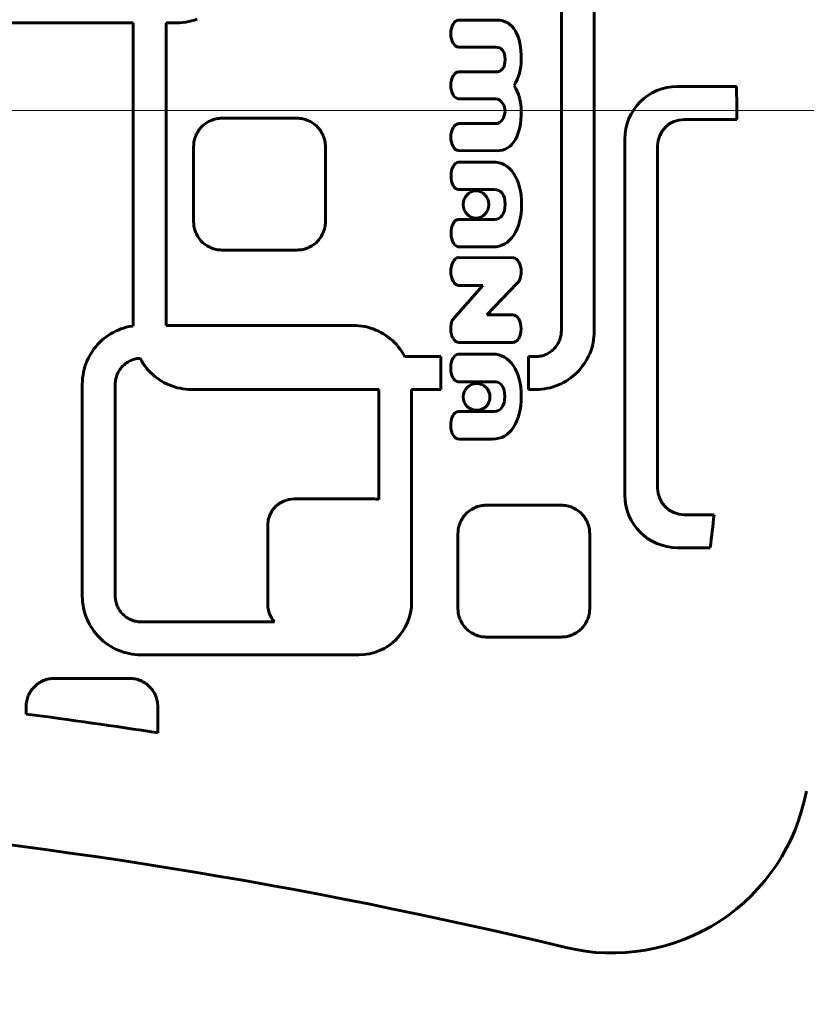
# Model space of a CAD drawing. Units: millimetres. Extents: x -3000 to 3000, y -3000 to 3000.
# Drawn here: x 721 to 841, y -136 to 14 of the extents above; entities that cross this region are included whole.
import ezdxf

# ---------------------------------------------------------------- set-up
doc = ezdxf.new("R2010")
doc.units = ezdxf.units.MM
doc.linetypes.add('K5LT_AXLED', pattern=[33.228764, 28.728764, -1.5, 1.5, -1.5])
doc.linetypes.add('K5LT_BASIC', pattern=[0])

# ---------------------------------------------------------------- blocks, each defined once
blk = doc.blocks.new('U29')
at = {"color": 150, "linetype": 'K5LT_BASIC', "lineweight": 60}
for p, q in [((803.39, 18.72), (803.39, -33.44)), ((808.39, -33.46), (808.39, 18.74)), ((746.37, 13.4), (746.81, 13.48)), ((746.81, 13.48), (747.24, 13.58)), ((747.24, 13.58), (747.66, 13.7)), ((747.66, 13.7), (748.08, 13.84)), ((793.62, 13.71), (787.79, 13.71)), ((713.1, 13.3), (738.39, 13.3)), ((738.39, 13.3), (738.39, -32.71)), ((743.39, 13.3), (745.02, 13.3)), ((743.39, -32.63), (743.39, 13.3)), ((745.02, 13.3), (745.47, 13.31)), ((745.47, 13.31), (745.93, 13.35)), ((745.93, 13.35), (746.37, 13.4)), ((787.84, 9.6), (793.39, 9.6)), ((793.39, 5.85), (787.84, 5.85)), ((830, 3.64), (821.01, 3.64)), ((787.79, 1.76), (793.39, 1.76)), ((787.79, 1.76), (787.79, 1.76)), ((750.37, -1.45), (750.18, -1.52)), ((750.57, -1.38), (750.37, -1.45)), ((750.78, -1.32), (750.57, -1.38)), ((750.99, -1.27), (750.78, -1.32)), ((751.2, -1.23), (750.99, -1.27)), ((751.41, -1.21), (751.2, -1.23)), ((751.63, -1.19), (751.41, -1.21)), ((751.85, -1.19), (751.63, -1.19)), ((763.25, -1.19), (751.85, -1.19)), ((763.47, -1.19), (763.25, -1.19)), ((763.69, -1.21), (763.47, -1.19)), ((763.91, -1.23), (763.69, -1.21)), ((764.12, -1.27), (763.91, -1.23)), ((764.33, -1.32), (764.12, -1.27)), ((764.53, -1.38), (764.33, -1.32)), ((764.73, -1.45), (764.53, -1.38)), ((764.92, -1.52), (764.73, -1.45)), ((822.01, -1.37), (830.01, -1.37)), ((748.41, -2.91), (748.29, -3.08)), ((748.53, -2.75), (748.41, -2.91)), ((748.67, -2.59), (748.53, -2.75)), ((748.81, -2.45), (748.67, -2.59)), ((748.96, -2.3), (748.81, -2.45)), ((749.12, -2.17), (748.96, -2.3)), ((749.28, -2.04), (749.12, -2.17)), ((749.45, -1.92), (749.28, -2.04)), ((749.62, -1.81), (749.45, -1.92)), ((749.8, -1.7), (749.62, -1.81)), ((749.99, -1.61), (749.8, -1.7)), ((750.18, -1.52), (749.99, -1.61)), ((765.11, -1.61), (764.92, -1.52)), ((765.3, -1.7), (765.11, -1.61)), ((765.48, -1.81), (765.3, -1.7)), ((765.65, -1.92), (765.48, -1.81)), ((765.82, -2.04), (765.65, -1.92)), ((765.99, -2.17), (765.82, -2.04)), ((766.14, -2.3), (765.99, -2.17)), ((766.29, -2.45), (766.14, -2.3)), ((766.43, -2.59), (766.29, -2.45)), ((766.57, -2.75), (766.43, -2.59)), ((766.7, -2.91), (766.57, -2.75)), ((766.82, -3.08), (766.7, -2.91)), ((793.39, -2), (787.79, -2)), ((747.69, -4.41), (747.64, -4.62)), ((747.75, -4.21), (747.69, -4.41)), ((747.81, -4.01), (747.75, -4.21)), ((747.89, -3.81), (747.81, -4.01)), ((747.98, -3.62), (747.89, -3.81)), ((748.07, -3.44), (747.98, -3.62)), ((748.17, -3.26), (748.07, -3.44)), ((748.29, -3.08), (748.17, -3.26)), ((766.93, -3.26), (766.82, -3.08)), ((767.03, -3.44), (766.93, -3.26)), ((767.13, -3.62), (767.03, -3.44)), ((767.21, -3.81), (767.13, -3.62)), ((767.29, -4.01), (767.21, -3.81)), ((767.36, -4.21), (767.29, -4.01)), ((767.42, -4.41), (767.36, -4.21)), ((767.46, -4.62), (767.42, -4.41)), ((813.01, -4.36), (813.01, -58.37)), ((747.56, -5.26), (747.55, -5.49)), ((747.55, -5.49), (747.55, -16.89)), ((747.57, -5.05), (747.56, -5.26)), ((747.6, -4.83), (747.57, -5.05)), ((747.64, -4.62), (747.6, -4.83)), ((767.5, -4.83), (767.46, -4.62)), ((767.53, -5.05), (767.5, -4.83)), ((767.55, -5.26), (767.53, -5.05)), ((767.55, -5.49), (767.55, -5.26)), ((767.55, -16.89), (767.55, -5.49)), ((818.01, -57.36), (818.01, -5.37)), ((787.77, -6.1), (793.57, -6.11)), ((792.97, -7.83), (787.79, -7.83)), ((789.31, -12.01), (789.31, -12.01)), ((789.31, -12.01), (793.11, -12.01)), ((747.55, -16.89), (747.56, -17.11)), ((747.56, -17.11), (747.57, -17.32)), ((747.57, -17.32), (747.6, -17.54)), ((747.6, -17.54), (747.64, -17.75)), ((747.64, -17.75), (747.69, -17.96)), ((767.42, -17.96), (767.46, -17.75)), ((767.46, -17.75), (767.5, -17.54)), ((767.5, -17.54), (767.53, -17.32)), ((767.53, -17.32), (767.55, -17.11)), ((767.55, -17.11), (767.55, -16.89)), ((789.31, -16.54), (787.79, -16.54)), ((792.56, -16.54), (789.31, -16.54)), ((792.56, -16.54), (792.56, -16.54)), ((793.22, -16.54), (792.56, -16.54)), ((747.69, -17.96), (747.75, -18.16)), ((747.75, -18.16), (747.81, -18.36)), ((747.81, -18.36), (747.89, -18.56)), ((747.89, -18.56), (747.98, -18.75)), ((747.98, -18.75), (748.07, -18.93)), ((748.07, -18.93), (748.17, -19.11)), ((748.17, -19.11), (748.29, -19.29)), ((748.29, -19.29), (748.41, -19.46)), ((766.7, -19.46), (766.82, -19.29)), ((766.82, -19.29), (766.93, -19.11)), ((766.93, -19.11), (767.03, -18.93)), ((767.03, -18.93), (767.13, -18.75)), ((767.13, -18.75), (767.21, -18.56)), ((767.21, -18.56), (767.29, -18.36)), ((767.29, -18.36), (767.36, -18.16)), ((767.36, -18.16), (767.42, -17.96)), ((748.41, -19.46), (748.53, -19.62)), ((748.53, -19.62), (748.67, -19.78)), ((748.67, -19.78), (748.81, -19.92)), ((748.81, -19.92), (748.96, -20.07)), ((748.96, -20.07), (749.12, -20.2)), ((749.12, -20.2), (749.28, -20.33)), ((749.28, -20.33), (749.45, -20.45)), ((749.45, -20.45), (749.62, -20.56)), ((749.62, -20.56), (749.8, -20.67)), ((749.8, -20.67), (749.99, -20.76)), ((749.99, -20.76), (750.18, -20.85)), ((750.18, -20.85), (750.37, -20.92)), ((750.37, -20.92), (750.57, -20.99)), ((764.53, -20.99), (764.73, -20.92)), ((764.73, -20.92), (764.92, -20.85)), ((764.92, -20.85), (765.11, -20.76)), ((765.11, -20.76), (765.3, -20.67)), ((765.3, -20.67), (765.48, -20.56)), ((765.48, -20.56), (765.65, -20.45)), ((765.65, -20.45), (765.82, -20.33)), ((765.82, -20.33), (765.99, -20.2)), ((765.99, -20.2), (766.14, -20.07)), ((766.14, -20.07), (766.29, -19.92)), ((766.29, -19.92), (766.43, -19.78)), ((766.43, -19.78), (766.57, -19.62)), ((766.57, -19.62), (766.7, -19.46)), ((787.91, -20.72), (792.97, -20.72)), ((750.57, -20.99), (750.78, -21.05)), ((750.78, -21.05), (750.99, -21.1)), ((750.99, -21.1), (751.2, -21.14)), ((751.2, -21.14), (751.41, -21.16)), ((751.41, -21.16), (751.63, -21.18)), ((751.63, -21.18), (751.85, -21.19)), ((751.85, -21.19), (763.25, -21.19)), ((763.25, -21.19), (763.47, -21.18)), ((763.47, -21.18), (763.69, -21.16)), ((763.69, -21.16), (763.91, -21.14)), ((763.91, -21.14), (764.12, -21.1)), ((764.12, -21.1), (764.33, -21.05)), ((764.33, -21.05), (764.53, -20.99)), ((795.99, -22.35), (787.78, -22.32)), ((796.11, -22.35), (796.06, -22.35)), ((796.11, -22.35), (796.11, -22.35)), ((791.44, -26.55), (786.92, -31.72)), ((787.78, -26.55), (791.44, -26.55)), ((787.78, -26.55), (787.78, -26.55)), ((792.07, -31.03), (796.64, -26.29)), ((796.11, -31.03), (792.07, -31.03)), ((796.11, -31.04), (796.11, -31.03)), ((737.76, -32.81), (737.33, -32.91)), ((738.2, -32.73), (737.76, -32.81)), ((738.39, -32.71), (738.2, -32.73)), ((771.75, -32.63), (743.39, -32.63)), ((772.21, -32.64), (771.75, -32.63)), ((772.66, -32.67), (772.21, -32.64)), ((773.11, -32.73), (772.66, -32.67)), ((773.55, -32.81), (773.11, -32.73)), ((773.98, -32.91), (773.55, -32.81)), ((734.58, -34.15), (734.23, -34.4)), ((734.94, -33.92), (734.58, -34.15)), ((735.31, -33.7), (734.94, -33.92)), ((735.7, -33.51), (735.31, -33.7)), ((736.09, -33.33), (735.7, -33.51)), ((736.5, -33.17), (736.09, -33.33)), ((736.91, -33.03), (736.5, -33.17)), ((737.33, -32.91), (736.91, -33.03)), ((774.4, -33.03), (773.98, -32.91)), ((774.81, -33.17), (774.4, -33.03)), ((775.22, -33.33), (774.81, -33.17)), ((775.61, -33.51), (775.22, -33.33)), ((775.99, -33.7), (775.61, -33.51)), ((776.37, -33.92), (775.99, -33.7)), ((776.73, -34.15), (776.37, -33.92)), ((777.08, -34.4), (776.73, -34.15)), ((803.31, -34.23), (803.27, -34.42)), ((803.34, -34.04), (803.31, -34.23)), ((803.37, -33.84), (803.34, -34.04)), ((803.38, -33.65), (803.37, -33.84)), ((803.39, -33.44), (803.38, -33.65)), ((808.29, -34.82), (808.34, -34.37)), ((808.34, -34.37), (808.38, -33.92)), ((808.38, -33.92), (808.39, -33.46)), ((732.69, -35.87), (732.42, -36.21)), ((732.97, -35.55), (732.69, -35.87)), ((733.26, -35.24), (732.97, -35.55)), ((733.57, -34.94), (733.26, -35.24)), ((733.89, -34.66), (733.57, -34.94)), ((734.23, -34.4), (733.89, -34.66)), ((777.41, -34.66), (777.08, -34.4)), ((777.74, -34.94), (777.41, -34.66)), ((778.05, -35.24), (777.74, -34.94)), ((778.34, -35.55), (778.05, -35.24)), ((778.62, -35.87), (778.34, -35.55)), ((778.88, -36.21), (778.62, -35.87)), ((787.86, -35.22), (795.93, -35.21)), ((796.1, -35.21), (796.11, -35.21)), ((796.11, -35.21), (796.11, -35.21)), ((802.61, -35.79), (802.49, -35.94)), ((802.72, -35.64), (802.61, -35.79)), ((802.82, -35.48), (802.72, -35.64)), ((802.92, -35.31), (802.82, -35.48)), ((803, -35.14), (802.92, -35.31)), ((803.08, -34.97), (803, -35.14)), ((803.15, -34.79), (803.08, -34.97)), ((803.21, -34.61), (803.15, -34.79)), ((803.27, -34.42), (803.21, -34.61)), ((807.99, -36.11), (808.11, -35.69)), ((808.11, -35.69), (808.21, -35.26)), ((808.21, -35.26), (808.29, -34.82)), ((731.73, -37.29), (731.53, -37.67)), ((731.94, -36.92), (731.73, -37.29)), ((732.18, -36.55), (731.94, -36.92)), ((732.42, -36.21), (732.18, -36.55)), ((779.13, -36.55), (778.88, -36.21)), ((779.36, -36.92), (779.13, -36.55)), ((779.58, -37.29), (779.36, -36.92)), ((779.62, -37.36), (779.58, -37.29)), ((785.09, -37.36), (779.62, -37.36)), ((785.08, -42.36), (785.09, -37.36)), ((792.92, -36.99), (787.75, -36.99)), ((799.47, -37.36), (798.38, -37.36)), ((798.38, -37.36), (798.38, -42.34)), ((799.67, -37.36), (799.47, -37.36)), ((799.87, -37.34), (799.67, -37.36)), ((800.07, -37.32), (799.87, -37.34)), ((800.26, -37.28), (800.07, -37.32)), ((800.45, -37.24), (800.26, -37.28)), ((800.63, -37.19), (800.45, -37.24)), ((800.82, -37.13), (800.63, -37.19)), ((800.99, -37.06), (800.82, -37.13)), ((801.17, -36.98), (800.99, -37.06)), ((801.34, -36.89), (801.17, -36.98)), ((801.5, -36.8), (801.34, -36.89)), ((801.66, -36.69), (801.5, -36.8)), ((801.81, -36.59), (801.66, -36.69)), ((801.96, -36.47), (801.81, -36.59)), ((802.1, -36.35), (801.96, -36.47)), ((802.24, -36.22), (802.1, -36.35)), ((802.37, -36.08), (802.24, -36.22)), ((802.49, -35.94), (802.37, -36.08)), ((807.31, -37.7), (807.51, -37.32)), ((807.51, -37.32), (807.69, -36.93)), ((807.69, -36.93), (807.85, -36.52)), ((807.85, -36.52), (807.99, -36.11)), ((731.19, -38.47), (731.05, -38.88)), ((731.35, -38.07), (731.19, -38.47)), ((731.53, -37.67), (731.35, -38.07)), ((736.8, -38.78), (736.67, -38.91)), ((736.94, -38.65), (736.8, -38.78)), ((737.08, -38.52), (736.94, -38.65)), ((737.23, -38.41), (737.08, -38.52)), ((737.38, -38.3), (737.23, -38.41)), ((737.54, -38.2), (737.38, -38.3)), ((737.71, -38.1), (737.54, -38.2)), ((737.87, -38.01), (737.71, -38.1)), ((738.05, -37.94), (737.87, -38.01)), ((738.23, -37.87), (738.05, -37.94)), ((738.41, -37.8), (738.23, -37.87)), ((738.59, -37.75), (738.41, -37.8)), ((738.78, -37.71), (738.59, -37.75)), ((738.98, -37.67), (738.78, -37.71)), ((739.17, -37.65), (738.98, -37.67)), ((739.37, -37.63), (739.17, -37.65)), ((739.43, -37.63), (739.37, -37.63)), ((739.46, -37.7), (739.43, -37.63)), ((739.68, -38.08), (739.46, -37.7)), ((739.91, -38.44), (739.68, -38.08)), ((740.16, -38.79), (739.91, -38.44)), ((740.42, -39.12), (740.16, -38.79)), ((806.36, -39.12), (806.62, -38.79)), ((806.62, -38.79), (806.87, -38.44)), ((806.87, -38.44), (807.1, -38.08)), ((807.1, -38.08), (807.31, -37.7)), ((730.76, -40.17), (730.7, -40.62)), ((730.84, -39.74), (730.76, -40.17)), ((730.93, -39.31), (730.84, -39.74)), ((731.05, -38.88), (730.93, -39.31)), ((735.89, -40.2), (735.83, -40.38)), ((735.96, -40.02), (735.89, -40.2)), ((736.04, -39.85), (735.96, -40.02)), ((736.13, -39.68), (736.04, -39.85)), ((736.22, -39.52), (736.13, -39.68)), ((736.32, -39.36), (736.22, -39.52)), ((736.43, -39.2), (736.32, -39.36)), ((736.55, -39.05), (736.43, -39.2)), ((736.67, -38.91), (736.55, -39.05)), ((740.7, -39.45), (740.42, -39.12)), ((741, -39.76), (740.7, -39.45)), ((741.31, -40.05), (741, -39.76)), ((741.63, -40.33), (741.31, -40.05)), ((741.97, -40.59), (741.63, -40.33)), ((804.81, -40.59), (805.15, -40.33)), ((805.15, -40.33), (805.47, -40.05)), ((805.47, -40.05), (805.78, -39.76)), ((805.78, -39.76), (806.08, -39.45)), ((806.08, -39.45), (806.36, -39.12)), ((730.67, -41.07), (730.65, -41.53)), ((730.65, -41.53), (730.65, -73.73)), ((730.7, -40.62), (730.67, -41.07)), ((735.66, -41.35), (735.65, -41.55)), ((735.65, -41.55), (735.65, -73.71)), ((735.67, -41.15), (735.66, -41.35)), ((735.7, -40.95), (735.67, -41.15)), ((735.73, -40.76), (735.7, -40.95)), ((735.78, -40.57), (735.73, -40.76)), ((735.83, -40.38), (735.78, -40.57)), ((742.32, -40.84), (741.97, -40.59)), ((742.68, -41.07), (742.32, -40.84)), ((743.05, -41.29), (742.68, -41.07)), ((743.43, -41.49), (743.05, -41.29)), ((743.83, -41.66), (743.43, -41.49)), ((744.23, -41.82), (743.83, -41.66)), ((744.64, -41.96), (744.23, -41.82)), ((788.97, -41.17), (792.21, -41.17)), ((788.97, -41.17), (788.97, -41.17)), ((792.21, -41.17), (792.21, -41.17)), ((792.21, -41.17), (793.07, -41.17)), ((802.13, -41.96), (802.55, -41.82)), ((802.55, -41.82), (802.95, -41.66)), ((802.95, -41.66), (803.35, -41.49)), ((803.35, -41.49), (803.73, -41.29)), ((803.73, -41.29), (804.1, -41.07)), ((804.1, -41.07), (804.46, -40.84)), ((804.46, -40.84), (804.81, -40.59)), ((745.07, -42.08), (744.64, -41.96)), ((745.5, -42.18), (745.07, -42.08)), ((745.93, -42.26), (745.5, -42.18)), ((746.38, -42.32), (745.93, -42.26)), ((746.83, -42.35), (746.38, -42.32)), ((747.29, -42.36), (746.83, -42.35)), ((775.65, -42.36), (747.29, -42.36)), ((775.65, -59.06), (775.65, -42.36)), ((780.65, -74.63), (780.65, -42.36)), ((780.65, -42.36), (785.08, -42.36)), ((798.38, -42.34), (799.49, -42.36)), ((799.49, -42.36), (799.95, -42.35)), ((799.95, -42.35), (800.4, -42.32)), ((800.4, -42.32), (800.84, -42.26)), ((800.84, -42.26), (801.28, -42.18)), ((801.28, -42.18), (801.71, -42.08)), ((801.71, -42.08), (802.13, -41.96)), ((789.51, -45.7), (787.74, -45.71)), ((789.51, -45.7), (789.51, -45.7)), ((791.91, -45.7), (789.51, -45.7)), ((793.18, -45.7), (791.91, -45.7)), ((791.91, -45.7), (791.91, -45.7)), ((787.86, -49.89), (792.92, -49.88)), ((762.8, -58.97), (774.8, -58.97)), ((788.95, -61.19), (788.81, -61.34)), ((789.1, -61.05), (788.95, -61.19)), ((789.26, -60.91), (789.1, -61.05)), ((789.42, -60.78), (789.26, -60.91)), ((789.59, -60.66), (789.42, -60.78)), ((789.76, -60.55), (789.59, -60.66)), ((789.94, -60.45), (789.76, -60.55)), ((790.13, -60.35), (789.94, -60.45)), ((790.32, -60.27), (790.13, -60.35)), ((790.51, -60.19), (790.32, -60.27)), ((790.71, -60.12), (790.51, -60.19)), ((790.92, -60.06), (790.71, -60.12)), ((791.12, -60.02), (790.92, -60.06)), ((791.34, -59.98), (791.12, -60.02)), ((791.55, -59.95), (791.34, -59.98)), ((791.77, -59.93), (791.55, -59.95)), ((791.99, -59.93), (791.77, -59.93)), ((803.39, -59.93), (791.99, -59.93)), ((803.61, -59.93), (803.39, -59.93)), ((803.83, -59.95), (803.61, -59.93)), ((804.04, -59.98), (803.83, -59.95)), ((804.26, -60.02), (804.04, -59.98)), ((804.46, -60.06), (804.26, -60.02)), ((804.67, -60.12), (804.46, -60.06)), ((804.87, -60.19), (804.67, -60.12)), ((805.06, -60.27), (804.87, -60.19)), ((805.25, -60.35), (805.06, -60.27)), ((805.44, -60.45), (805.25, -60.35)), ((805.62, -60.55), (805.44, -60.45)), ((805.79, -60.66), (805.62, -60.55)), ((805.96, -60.78), (805.79, -60.66)), ((806.12, -60.91), (805.96, -60.78)), ((806.28, -61.05), (806.12, -60.91)), ((806.43, -61.19), (806.28, -61.05)), ((806.57, -61.34), (806.43, -61.19)), ((787.95, -62.75), (787.88, -62.95)), ((788.03, -62.56), (787.95, -62.75)), ((788.11, -62.37), (788.03, -62.56)), ((788.21, -62.18), (788.11, -62.37)), ((788.31, -62), (788.21, -62.18)), ((788.43, -61.83), (788.31, -62)), ((788.55, -61.66), (788.43, -61.83)), ((788.67, -61.49), (788.55, -61.66)), ((788.81, -61.34), (788.67, -61.49)), ((806.71, -61.49), (806.57, -61.34)), ((806.84, -61.66), (806.71, -61.49)), ((806.96, -61.83), (806.84, -61.66)), ((807.07, -62), (806.96, -61.83)), ((807.17, -62.18), (807.07, -62)), ((807.27, -62.37), (807.17, -62.18)), ((807.35, -62.56), (807.27, -62.37)), ((807.43, -62.75), (807.35, -62.56)), ((807.5, -62.95), (807.43, -62.75)), ((826.58, -61.36), (822.01, -61.36)), ((758.8, -74.97), (758.8, -62.97)), ((787.7, -64.01), (787.69, -64.23)), ((787.69, -64.23), (787.69, -75.63)), ((787.71, -63.79), (787.7, -64.01)), ((787.74, -63.57), (787.71, -63.79)), ((787.78, -63.36), (787.74, -63.57)), ((787.83, -63.15), (787.78, -63.36)), ((787.88, -62.95), (787.83, -63.15)), ((807.55, -63.15), (807.5, -62.95)), ((807.6, -63.36), (807.55, -63.15)), ((807.64, -63.57), (807.6, -63.36)), ((807.67, -63.79), (807.64, -63.57)), ((807.68, -64.01), (807.67, -63.79)), ((807.69, -64.23), (807.68, -64.01)), ((807.69, -75.63), (807.69, -64.23)), ((821.01, -66.37), (826, -66.37)), ((730.65, -73.73), (730.67, -74.19)), ((730.67, -74.19), (730.7, -74.64)), ((730.7, -74.64), (730.76, -75.08)), ((735.65, -73.71), (735.66, -73.91)), ((735.66, -73.91), (735.67, -74.11)), ((735.67, -74.11), (735.7, -74.31)), ((735.7, -74.31), (735.73, -74.5)), ((735.73, -74.5), (735.78, -74.69)), ((735.78, -74.69), (735.83, -74.87)), ((730.76, -75.08), (730.84, -75.52)), ((730.84, -75.52), (730.93, -75.95)), ((730.93, -75.95), (731.05, -76.37)), ((735.83, -74.87), (735.89, -75.06)), ((735.89, -75.06), (735.96, -75.23)), ((735.96, -75.23), (736.04, -75.41)), ((736.04, -75.41), (736.13, -75.58)), ((736.13, -75.58), (736.22, -75.74)), ((736.22, -75.74), (736.32, -75.9)), ((736.32, -75.9), (736.43, -76.05)), ((736.43, -76.05), (736.55, -76.2)), ((736.55, -76.2), (736.67, -76.34)), ((787.69, -75.63), (787.7, -75.85)), ((787.7, -75.85), (787.71, -76.07)), ((787.71, -76.07), (787.74, -76.28)), ((807.64, -76.28), (807.67, -76.07)), ((807.67, -76.07), (807.68, -75.85)), ((807.68, -75.85), (807.69, -75.63)), ((731.05, -76.37), (731.19, -76.79)), ((731.19, -76.79), (731.35, -77.19)), ((731.35, -77.19), (731.53, -77.58)), ((731.53, -77.58), (731.73, -77.97)), ((736.67, -76.34), (736.8, -76.48)), ((736.8, -76.48), (736.94, -76.61)), ((736.94, -76.61), (737.08, -76.73)), ((737.08, -76.73), (737.23, -76.85)), ((737.23, -76.85), (737.38, -76.96)), ((737.38, -76.96), (737.54, -77.06)), ((737.54, -77.06), (737.71, -77.16)), ((737.71, -77.16), (737.87, -77.24)), ((737.87, -77.24), (738.05, -77.32)), ((738.05, -77.32), (738.23, -77.39)), ((738.23, -77.39), (738.41, -77.45)), ((738.41, -77.45), (738.59, -77.5)), ((738.59, -77.5), (738.78, -77.55)), ((738.78, -77.55), (738.98, -77.58)), ((738.98, -77.58), (739.17, -77.61)), ((739.17, -77.61), (739.37, -77.62)), ((739.37, -77.62), (739.57, -77.63)), ((739.57, -77.63), (759.81, -77.63)), ((787.74, -76.28), (787.78, -76.49)), ((787.78, -76.49), (787.83, -76.7)), ((787.83, -76.7), (787.88, -76.91)), ((787.88, -76.91), (787.95, -77.11)), ((787.95, -77.11), (788.03, -77.3)), ((788.03, -77.3), (788.11, -77.49)), ((788.11, -77.49), (788.21, -77.68)), ((788.21, -77.68), (788.31, -77.86)), ((807.07, -77.86), (807.17, -77.68)), ((807.17, -77.68), (807.27, -77.49)), ((807.27, -77.49), (807.35, -77.3)), ((807.35, -77.3), (807.43, -77.11)), ((807.43, -77.11), (807.5, -76.91)), ((807.5, -76.91), (807.55, -76.7)), ((807.55, -76.7), (807.6, -76.49)), ((807.6, -76.49), (807.64, -76.28)), ((731.73, -77.97), (731.94, -78.34)), ((731.94, -78.34), (732.18, -78.7)), ((732.18, -78.7), (732.42, -79.05)), ((732.42, -79.05), (732.69, -79.39)), ((788.31, -77.86), (788.43, -78.03)), ((788.43, -78.03), (788.55, -78.2)), ((788.55, -78.2), (788.67, -78.36)), ((788.67, -78.36), (788.81, -78.52)), ((788.81, -78.52), (788.95, -78.67)), ((788.95, -78.67), (789.1, -78.81)), ((789.1, -78.81), (789.26, -78.95)), ((789.26, -78.95), (789.42, -79.07)), ((789.42, -79.07), (789.59, -79.19)), ((789.59, -79.19), (789.76, -79.31)), ((805.62, -79.31), (805.79, -79.19)), ((805.79, -79.19), (805.96, -79.07)), ((805.96, -79.07), (806.12, -78.95)), ((806.12, -78.95), (806.28, -78.81)), ((806.28, -78.81), (806.43, -78.67)), ((806.43, -78.67), (806.57, -78.52)), ((806.57, -78.52), (806.71, -78.36)), ((806.71, -78.36), (806.84, -78.2)), ((806.84, -78.2), (806.96, -78.03)), ((806.96, -78.03), (807.07, -77.86)), ((732.69, -79.39), (732.97, -79.71)), ((732.97, -79.71), (733.26, -80.02)), ((733.26, -80.02), (733.57, -80.31)), ((733.57, -80.31), (733.89, -80.59)), ((733.89, -80.59), (734.23, -80.86)), ((789.76, -79.31), (789.94, -79.41)), ((789.94, -79.41), (790.13, -79.5)), ((790.13, -79.5), (790.32, -79.59)), ((790.32, -79.59), (790.51, -79.67)), ((790.51, -79.67), (790.71, -79.73)), ((790.71, -79.73), (790.92, -79.79)), ((790.92, -79.79), (791.12, -79.84)), ((791.12, -79.84), (791.34, -79.88)), ((791.34, -79.88), (791.55, -79.91)), ((791.55, -79.91), (791.77, -79.92)), ((791.77, -79.92), (791.99, -79.93)), ((791.99, -79.93), (803.39, -79.93)), ((803.39, -79.93), (803.61, -79.92)), ((803.61, -79.92), (803.83, -79.91)), ((803.83, -79.91), (804.04, -79.88)), ((804.04, -79.88), (804.26, -79.84)), ((804.26, -79.84), (804.46, -79.79)), ((804.46, -79.79), (804.67, -79.73)), ((804.67, -79.73), (804.87, -79.67)), ((804.87, -79.67), (805.06, -79.59)), ((805.06, -79.59), (805.25, -79.5)), ((805.25, -79.5), (805.44, -79.41)), ((805.44, -79.41), (805.62, -79.31)), ((734.23, -80.86), (734.58, -81.11)), ((734.58, -81.11), (734.94, -81.34)), ((734.94, -81.34), (735.31, -81.55)), ((735.31, -81.55), (735.7, -81.75)), ((735.7, -81.75), (736.09, -81.93)), ((736.09, -81.93), (736.5, -82.09)), ((736.5, -82.09), (736.91, -82.23)), ((736.91, -82.23), (737.33, -82.35)), ((737.33, -82.35), (737.76, -82.45)), ((737.76, -82.45), (738.2, -82.53)), ((738.2, -82.53), (738.64, -82.58)), ((738.64, -82.58), (739.1, -82.62)), ((739.1, -82.62), (739.55, -82.63)), ((739.55, -82.63), (772.65, -82.63)), ((724.55, -86.63), (724.37, -86.73)), ((724.74, -86.54), (724.55, -86.63)), ((724.94, -86.47), (724.74, -86.54)), ((725.14, -86.4), (724.94, -86.47)), ((725.34, -86.34), (725.14, -86.4)), ((725.55, -86.29), (725.34, -86.34)), ((725.76, -86.26), (725.55, -86.29)), ((725.97, -86.23), (725.76, -86.26)), ((726.19, -86.21), (725.97, -86.23)), ((726.41, -86.21), (726.19, -86.21)), ((737.81, -86.21), (726.41, -86.21)), ((738.04, -86.21), (737.81, -86.21)), ((738.25, -86.23), (738.04, -86.21)), ((738.47, -86.26), (738.25, -86.23)), ((738.68, -86.29), (738.47, -86.26)), ((738.89, -86.34), (738.68, -86.29)), ((739.09, -86.4), (738.89, -86.34)), ((739.29, -86.47), (739.09, -86.4)), ((739.49, -86.54), (739.29, -86.47)), ((739.68, -86.63), (739.49, -86.54)), ((739.86, -86.73), (739.68, -86.63)), ((722.85, -88.1), (722.74, -88.28)), ((722.97, -87.93), (722.85, -88.1)), ((723.1, -87.77), (722.97, -87.93)), ((723.23, -87.62), (723.1, -87.77)), ((723.37, -87.47), (723.23, -87.62)), ((723.52, -87.32), (723.37, -87.47)), ((723.68, -87.19), (723.52, -87.32)), ((723.84, -87.06), (723.68, -87.19)), ((724.01, -86.94), (723.84, -87.06)), ((724.19, -86.83), (724.01, -86.94)), ((724.37, -86.73), (724.19, -86.83)), ((740.04, -86.83), (739.86, -86.73)), ((740.22, -86.94), (740.04, -86.83)), ((740.39, -87.06), (740.22, -86.94)), ((740.55, -87.19), (740.39, -87.06)), ((740.7, -87.32), (740.55, -87.19)), ((740.85, -87.47), (740.7, -87.32)), ((741, -87.62), (740.85, -87.47)), ((741.13, -87.77), (741, -87.62)), ((741.26, -87.93), (741.13, -87.77)), ((741.38, -88.1), (741.26, -87.93)), ((741.49, -88.28), (741.38, -88.1)), ((722.2, -89.64), (722.16, -89.85)), ((722.25, -89.43), (722.2, -89.64)), ((722.31, -89.23), (722.25, -89.43)), ((722.38, -89.03), (722.31, -89.23)), ((722.45, -88.83), (722.38, -89.03)), ((722.54, -88.64), (722.45, -88.83)), ((722.63, -88.46), (722.54, -88.64)), ((722.74, -88.28), (722.63, -88.46)), ((741.59, -88.46), (741.49, -88.28)), ((741.69, -88.64), (741.59, -88.46)), ((741.78, -88.83), (741.69, -88.64)), ((741.85, -89.03), (741.78, -88.83)), ((741.92, -89.23), (741.85, -89.03)), ((741.98, -89.43), (741.92, -89.23)), ((742.03, -89.64), (741.98, -89.43)), ((742.06, -89.85), (742.03, -89.64)), ((722.12, -90.28), (722.11, -90.51)), ((722.11, -90.51), (722.11, -91.63)), ((722.14, -90.07), (722.12, -90.28)), ((722.16, -89.85), (722.14, -90.07)), ((742.09, -90.07), (742.06, -89.85)), ((742.11, -90.28), (742.09, -90.07)), ((742.11, -90.51), (742.11, -90.28)), ((742.11, -94.47), (742.11, -90.51))]:
    blk.add_line(p, q, dxfattribs=at)
blk.add_circle((790.52, -43.49), 2.03, dxfattribs=at)
for centre, radius, start, end in [((821.01, -4.36), 8, 90, 180), ((279.18, 0), 550.83, 359.8577, 0.3782), ((822.01, -5.37), 4, 90, 180), ((822.01, -57.36), 4, 180, 270), ((762.8, -62.97), 4, 90, 180), ((774.8, -62.97), 4, 77.6739, 90), ((821.01, -58.37), 8, 180, 270), ((279.18, 0), 550.83, 353.08, 353.6038), ((772.65, -74.63), 8, 270, 0), ((762.8, -74.97), 4, 180, 221.621), ((616.76, -904.83), 820, 81.20662, 82.61815), ((811.08, -97.9), 30, 256.4604, 349.5708), ((616.76, -904.83), 800, 76.46042, 94.0123)]:
    blk.add_arc(centre, radius, start, end, dxfattribs=at)
for points in [[(787.79, 13.71), (787.12, 13.67), (786.59, 12.78), (786.59, 11.66)], [(796.42, 12.05), (795.78, 13.16), (794.85, 13.71), (793.62, 13.71)], [(797.3, 7.73), (797.3, 9.57), (797.01, 11.01), (796.42, 12.05)], [(786.59, 11.66), (786.59, 10.54), (787.15, 9.6), (787.84, 9.6)], [(793.39, 9.6), (794.35, 9.6), (794.83, 8.98), (794.83, 7.73)], [(794.83, 7.73), (794.83, 6.47), (794.35, 5.85), (793.39, 5.85)], [(796.22, 3.8), (796.94, 4.98), (797.3, 6.29), (797.3, 7.73)], [(787.84, 5.85), (787.16, 5.85), (786.6, 4.92), (786.6, 3.81)], [(786.6, 3.81), (786.6, 2.69), (787.13, 1.81), (787.79, 1.76)], [(797.3, -0.12), (797.3, 1.32), (796.94, 2.63), (796.22, 3.8)], [(793.39, 1.76), (794.35, 1.76), (794.83, 0.68), (794.83, -0.12)], [(794.83, -0.12), (794.83, -1.01), (794.26, -2), (793.39, -2)], [(796.4, -4.42), (797, -3.38), (797.3, -1.95), (797.3, -0.12)], [(787.79, -2), (787.13, -2.05), (786.6, -2.95), (786.6, -4.05)], [(786.6, -4.05), (786.6, -5.15), (787.11, -6.05), (787.77, -6.1)], [(793.57, -6.11), (794.81, -6.11), (795.75, -5.54), (796.4, -4.42)], [(787.79, -7.83), (787.13, -7.9), (786.64, -8.82), (786.64, -9.92)], [(796.16, -9.6), (795.38, -8.42), (794.32, -7.82), (792.97, -7.83)], [(786.64, -9.92), (786.64, -11.07), (787.1, -12.01), (787.79, -12.01)], [(797.34, -14.26), (797.34, -12.33), (796.94, -10.78), (796.16, -9.6)], [(787.79, -12.01), (788.55, -12.01), (788.68, -12.01), (789.31, -12.01)], [(793.11, -12.01), (794.27, -12.01), (794.85, -12.76), (794.85, -14.26)], [(794.85, -14.26), (794.85, -14.96), (794.7, -15.52), (794.41, -15.93)], [(796.17, -18.93), (796.95, -17.74), (797.34, -16.19), (797.34, -14.26)], [(794.41, -15.93), (794.11, -16.33), (793.72, -16.54), (793.22, -16.54)], [(787.79, -16.54), (787.09, -16.54), (786.64, -17.55), (786.64, -18.71)], [(786.64, -18.71), (786.64, -19.86), (787.21, -20.72), (787.91, -20.72)], [(792.97, -20.72), (794.32, -20.72), (795.39, -20.12), (796.17, -18.93)], [(787.78, -22.32), (787.12, -22.39), (786.59, -23.34), (786.59, -24.45)], [(796.02, -22.34), (796.01, -22.34), (796, -22.34), (795.99, -22.35)], [(796.06, -22.35), (796.05, -22.34), (796.04, -22.34), (796.02, -22.34)], [(797.3, -24.45), (797.3, -23.34), (796.77, -22.42), (796.11, -22.35)], [(786.59, -24.45), (786.59, -25.56), (787.12, -26.48), (787.78, -26.55)], [(796.64, -26.29), (797.04, -25.93), (797.3, -25.24), (797.3, -24.45)], [(797.28, -33.13), (797.28, -32.03), (796.76, -31.12), (796.11, -31.04)], [(786.67, -32.37), (786.62, -32.6), (786.59, -32.85), (786.59, -33.13)], [(786.92, -31.72), (786.8, -31.86), (786.73, -32.12), (786.67, -32.37)], [(786.59, -33.13), (786.59, -33.45), (786.64, -33.76), (786.72, -34.03)], [(786.72, -34.03), (786.78, -34.25), (786.87, -34.44), (786.97, -34.61)], [(796.11, -35.21), (796.76, -35.13), (797.28, -34.23), (797.28, -33.13)], [(786.97, -34.61), (787.19, -34.98), (787.51, -35.22), (787.86, -35.22)], [(795.93, -35.21), (795.96, -35.22), (795.99, -35.22), (796.02, -35.22)], [(796.02, -35.22), (796.05, -35.22), (796.07, -35.22), (796.1, -35.21)], [(787.75, -36.99), (787.08, -37.06), (786.59, -37.98), (786.59, -39.09)], [(796.12, -38.76), (795.33, -37.58), (794.27, -36.99), (792.92, -36.99)], [(797.29, -43.42), (797.29, -41.5), (796.9, -39.94), (796.12, -38.76)], [(786.59, -39.09), (786.59, -40.23), (787.05, -41.17), (787.74, -41.17)], [(787.74, -41.17), (788.37, -41.17), (788.57, -41.17), (788.97, -41.17)], [(793.07, -41.17), (794.22, -41.17), (794.8, -41.92), (794.8, -43.42)], [(794.8, -43.42), (794.8, -44.13), (794.65, -44.68), (794.36, -45.09)], [(796.12, -48.1), (796.9, -46.91), (797.29, -45.35), (797.29, -43.42)], [(787.74, -45.71), (787.05, -45.71), (786.59, -46.72), (786.59, -47.87)], [(794.36, -45.09), (794.07, -45.5), (793.67, -45.7), (793.18, -45.7)], [(786.59, -47.87), (786.59, -49.02), (787.16, -49.89), (787.86, -49.89)], [(792.92, -49.88), (794.28, -49.88), (795.35, -49.29), (796.12, -48.1)]]:
    blk.add_open_spline(points, degree=3, dxfattribs=at)
for points in [[(790.43, -12.18), (789.36, -12.18), (788.5, -13.11), (788.5, -15.41), (789.36, -16.34), (790.43, -16.34)], [(790.43, -16.34), (791.49, -16.34), (792.36, -15.41), (792.36, -13.11), (791.49, -12.18), (790.43, -12.18)]]:
    blk.add_open_spline(points, degree=3, knots=[0, 0, 0, 0, 1.5, 1.5, 3, 3, 3, 3], dxfattribs=at)
blk = doc.blocks.new('U33')
at = {"color": 150, "linetype": 'K5LT_BASIC', "lineweight": 60}
for start, end in [(0, 180), (180, 0)]:
    blk.add_arc((0, 0), 3000.35, start, end, dxfattribs=at)

msp = doc.modelspace()

# ---------------------------------------------------------------- linework, layer by layer
at = {"color": 30, "linetype": 'K5LT_AXLED', "lineweight": 18}
for p in [(968.99, 0), (976.13, 0), (963.22, 0)]:
    msp.add_line(p, (480.34, 0), dxfattribs=at)

# ---------------------------------------------------------------- block references
for name in ['U33', 'U29']:
    msp.add_blockref(name, (0, 0))

doc.saveas('drawing.dxf')
